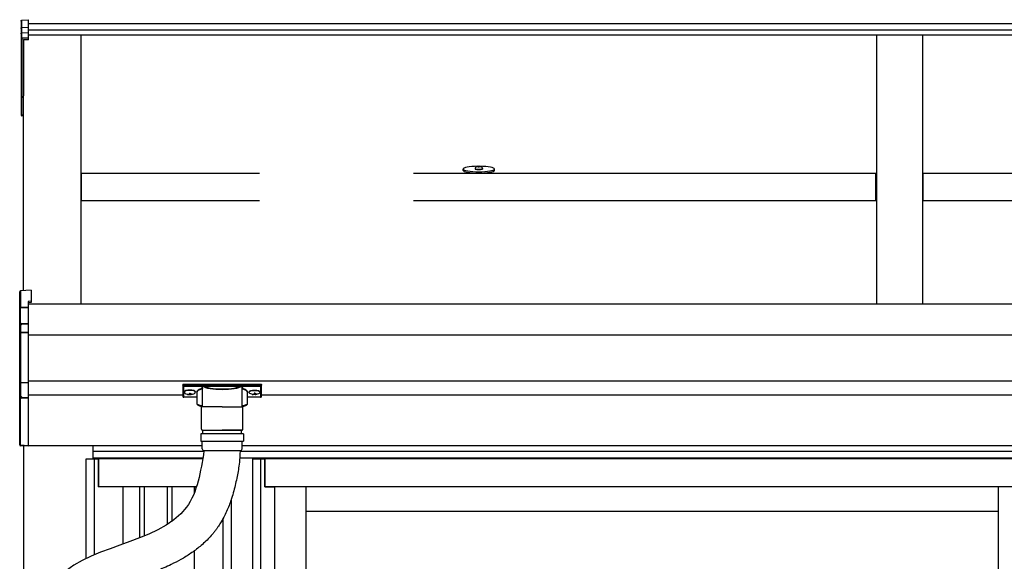
# Model space of a CAD drawing. Extents: x 0 to 1400, y 0 to 2100.
# Drawn here: x 237 to 301, y 1678 to 1713 of the extents above; entities that cross this region are included whole.
import ezdxf

# ---------------------------------------------------------------- set-up
doc = ezdxf.new("R2010")
doc.units = 0
doc.linetypes.add('YHIDDEN_1', pattern=[4, 3, -1])
doc.layers.add('YKK_A1', color=4, linetype='CONTINUOUS', lineweight=30)

msp = doc.modelspace()

# ---------------------------------------------------------------- linework, layer by layer
at = {"layer": 'YKK_A1'}
for p, q in [((237.074, 1712.84), (237.074, 1712.366)), ((237.074, 1712.366), (237.074, 1712.018)), ((237.13, 1712.901), (237.554, 1712.927)), ((237.13, 1712.421), (237.13, 1712.901)), ((237.13, 1712.421), (237.554, 1712.444)), ((237.13, 1712.073), (237.13, 1712.421)), ((237.554, 1712.444), (237.554, 1712.927)), ((459.794, 1712.66), (237.554, 1712.66)), ((237.554, 1712.097), (237.554, 1712.444)), ((237.074, 1712.018), (237.074, 1711.673)), ((237.074, 1711.673), (237.074, 1707.933)), ((237.13, 1712.073), (237.554, 1712.097)), ((237.13, 1711.732), (237.13, 1712.073)), ((237.554, 1711.753), (237.13, 1711.732)), ((237.13, 1711.662), (237.554, 1711.683)), ((459.794, 1712.243), (237.554, 1712.243)), ((237.554, 1711.753), (237.554, 1712.097)), ((459.794, 1711.929), (237.554, 1711.929)), ((237.554, 1711.683), (237.554, 1711.753)), ((237.554, 1711.624), (237.554, 1711.683)), ((240.974, 1694.46), (240.974, 1711.929)), ((292.574, 1711.929), (292.574, 1694.46)), ((295.574, 1711.929), (295.574, 1694.46)), ((237.13, 1707.923), (237.13, 1711.662)), ((237.554, 1711.624), (237.224, 1711.608)), ((237.224, 1695.338), (237.224, 1711.608)), ((237.224, 1711.608), (237.224, 1708.61)), ((237.224, 1711.608), (237.224, 1707.975)), ((237.074, 1707.933), (237.074, 1706.744)), ((237.224, 1707.916), (237.13, 1707.923)), ((237.224, 1707.867), (237.13, 1707.873)), ((237.13, 1706.744), (237.13, 1707.873)), ((237.074, 1706.744), (237.13, 1706.744)), ((237.224, 1706.737), (237.13, 1706.744)), ((237.224, 1706.677), (237.13, 1706.684)), ((265.754, 1703.149), (265.754, 1703.236)), ((266.534, 1703.265), (266.534, 1703.236)), ((267.014, 1703.265), (267.014, 1703.236)), ((267.794, 1703.149), (267.794, 1703.236)), ((236.984, 1694.197), (236.984, 1695.266)), ((237.734, 1695.375), (237.04, 1695.326)), ((237.734, 1695.374), (237.04, 1695.325)), ((237.04, 1695.325), (237.04, 1695.326)), ((237.04, 1695.325), (237.04, 1694.261)), ((237.734, 1695.375), (237.734, 1695.374)), ((237.734, 1695.374), (237.734, 1694.661)), ((237.734, 1694.661), (237.524, 1694.648)), ((237.524, 1694.648), (237.524, 1694.286)), ((237.734, 1694.572), (237.524, 1694.559)), ((459.824, 1694.46), (237.524, 1694.46)), ((237.734, 1694.661), (237.734, 1694.572)), ((237.012, 1694.197), (236.984, 1694.197)), ((236.984, 1693.068), (236.984, 1694.197)), ((237.524, 1694.227), (237.012, 1694.201)), ((237.012, 1694.197), (237.012, 1693.115)), ((237.04, 1694.261), (237.524, 1694.286)), ((237.524, 1694.286), (237.524, 1694.227)), ((237.524, 1694.227), (237.524, 1693.235)), ((237.1, 1693.213), (237.524, 1693.235)), ((237.524, 1693.176), (237.1, 1693.154)), ((237.1, 1693.154), (237.1, 1693.141)), ((237.524, 1693.235), (237.524, 1693.176)), ((237.524, 1693.176), (237.524, 1692.664)), ((236.984, 1692.58), (236.984, 1693.068)), ((236.984, 1689.408), (236.984, 1692.58)), ((236.984, 1692.58), (237.04, 1692.58)), ((237.04, 1693.123), (237.04, 1692.639)), ((237.04, 1692.639), (237.524, 1692.664)), ((237.524, 1692.605), (237.04, 1692.58)), ((237.04, 1692.58), (237.04, 1689.408)), ((237.524, 1692.664), (237.524, 1692.605)), ((237.524, 1692.605), (237.524, 1689.386)), ((459.824, 1692.46), (237.524, 1692.46)), ((236.984, 1689.408), (237.04, 1689.408)), ((236.984, 1688.536), (236.984, 1689.408)), ((237.04, 1689.408), (237.524, 1689.386)), ((237.524, 1689.329), (237.04, 1689.351)), ((237.04, 1689.351), (237.04, 1688.487)), ((459.824, 1689.46), (237.524, 1689.46)), ((237.524, 1689.386), (237.524, 1689.329)), ((237.524, 1689.329), (237.524, 1688.41)), ((247.574, 1689.261), (247.574, 1689.198)), ((247.574, 1689.198), (247.574, 1688.479)), ((247.634, 1689.176), (247.634, 1689.28)), ((247.634, 1689.28), (252.614, 1689.28)), ((248.845, 1689.176), (247.634, 1689.176)), ((247.634, 1689.176), (247.634, 1689.148)), ((247.634, 1689.148), (248.845, 1689.148)), ((247.634, 1688.422), (247.634, 1689.148)), ((247.67, 1688.787), (247.67, 1688.758)), ((247.994, 1688.683), (247.994, 1688.651)), ((247.994, 1688.683), (248.054, 1688.683)), ((248.054, 1688.683), (248.054, 1688.651)), ((248.378, 1688.787), (248.378, 1688.758)), ((248.504, 1687.989), (248.504, 1688.745)), ((248.843, 1687.798), (248.843, 1689.028)), ((248.845, 1689.176), (248.845, 1689.148)), ((251.346, 1689.178), (248.902, 1689.178)), ((248.914, 1689.149), (251.334, 1689.149)), ((251.403, 1689.176), (251.403, 1689.148)), ((252.614, 1689.176), (251.403, 1689.176)), ((251.403, 1689.148), (252.614, 1689.148)), ((251.405, 1689.028), (251.405, 1687.798)), ((251.744, 1688.745), (251.744, 1687.989)), ((251.87, 1688.787), (251.87, 1688.758)), ((252.194, 1688.683), (252.194, 1688.651)), ((252.254, 1688.683), (252.194, 1688.683)), ((252.254, 1688.683), (252.254, 1688.651)), ((252.578, 1688.787), (252.578, 1688.758)), ((252.614, 1689.28), (252.614, 1689.176)), ((252.614, 1689.176), (252.614, 1689.148)), ((252.614, 1689.148), (252.614, 1688.422)), ((252.674, 1689.198), (252.674, 1689.261)), ((252.674, 1688.479), (252.674, 1689.198)), ((236.984, 1686.065), (236.984, 1688.536)), ((236.99, 1688.512), (236.989, 1688.515)), ((237.012, 1688.491), (237.012, 1686.067)), ((237.016, 1688.486), (237.044, 1688.486)), ((237.1, 1688.456), (237.1, 1688.429)), ((237.1, 1688.429), (237.524, 1688.41)), ((237.524, 1688.353), (237.1, 1688.372)), ((247.574, 1688.56), (237.524, 1688.56)), ((237.524, 1688.41), (237.524, 1688.353)), ((237.524, 1688.353), (237.524, 1686.112)), ((248.504, 1688.422), (247.634, 1688.422)), ((247.634, 1688.422), (247.634, 1688.419)), ((248.504, 1688.419), (247.634, 1688.419)), ((247.874, 1688.629), (247.874, 1688.612)), ((247.994, 1688.597), (247.994, 1688.593)), ((248.054, 1688.597), (248.054, 1688.593)), ((248.174, 1688.629), (248.174, 1688.612)), ((252.614, 1688.422), (251.744, 1688.422)), ((252.614, 1688.419), (251.744, 1688.419)), ((252.074, 1688.629), (252.074, 1688.612)), ((252.194, 1688.597), (252.194, 1688.593)), ((252.254, 1688.597), (252.254, 1688.593)), ((252.374, 1688.629), (252.374, 1688.612)), ((252.614, 1688.422), (252.614, 1688.419)), ((444.674, 1688.56), (252.674, 1688.56)), ((236.984, 1685.333), (236.984, 1686.065)), ((237.012, 1686.067), (237.012, 1685.333)), ((237.524, 1686.112), (237.524, 1685.301)), ((236.984, 1685.333), (237.012, 1685.333)), ((236.984, 1685.331), (236.984, 1685.333)), ((237.012, 1685.333), (237.524, 1685.301)), ((237.524, 1685.242), (237.04, 1685.271)), ((248.834, 1685.26), (237.224, 1685.26)), ((237.224, 1685.26), (237.224, 1683.315)), ((237.524, 1685.301), (237.524, 1685.242)), ((241.724, 1685.26), (241.724, 1684.42)), ((248.939, 1684.9), (241.724, 1684.9)), ((455.594, 1684.9), (251.281, 1684.9)), ((459.824, 1685.26), (251.414, 1685.26)), ((455.594, 1685.26), (251.414, 1685.26)), ((241.304, 1684.42), (242.084, 1684.42)), ((241.304, 1683.793), (241.304, 1684.42)), ((248.867, 1684.48), (241.724, 1684.48)), ((241.832, 1683.839), (241.832, 1684.42)), ((242.084, 1684.42), (242.084, 1683.861)), ((248.857, 1684.42), (242.114, 1684.42)), ((242.114, 1683.864), (242.114, 1684.42)), ((252.554, 1684.48), (251.265, 1684.48)), ((455.594, 1684.48), (251.266, 1684.48)), ((252.104, 1684.42), (252.884, 1684.42)), ((252.104, 1621.36), (252.104, 1684.42)), ((252.554, 1684.48), (252.554, 1684.42)), ((252.632, 1621.36), (252.632, 1684.42)), ((252.884, 1682.62), (252.884, 1684.42)), ((444.434, 1684.42), (252.914, 1684.42)), ((252.914, 1682.62), (252.914, 1684.42)), ((241.304, 1677.967), (241.304, 1683.793)), ((241.832, 1678.202), (241.832, 1683.839)), ((242.084, 1683.861), (242.084, 1682.62)), ((242.114, 1682.62), (242.114, 1683.864)), ((237.224, 1683.315), (237.224, 1623.777)), ((242.114, 1682.86), (242.084, 1682.86)), ((243.704, 1682.62), (242.084, 1682.62)), ((248.458, 1682.62), (242.114, 1682.62)), ((243.704, 1678.903), (243.704, 1682.62)), ((244.754, 1682.62), (244.754, 1679.291)), ((245.054, 1682.62), (245.054, 1679.411)), ((246.554, 1682.62), (246.554, 1680.156)), ((246.854, 1682.62), (246.854, 1680.357)), ((248.324, 1682.241), (248.324, 1682.62)), ((248.324, 1682.62), (248.458, 1682.62)), ((252.884, 1682.62), (253.544, 1682.62)), ((444.434, 1682.62), (252.914, 1682.62)), ((253.544, 1621.456), (253.544, 1682.62)), ((300.494, 1621.81), (300.494, 1682.62)), ((250.724, 1621.36), (250.724, 1681.827)), ((250.196, 1621), (250.196, 1680.578)), ((300.494, 1681), (255.584, 1681)), ((248.324, 1621.54), (248.324, 1678.459))]:
    msp.add_line(p, q, dxfattribs=at)
at = {"layer": 'YKK_A1', "linetype": 'ByBlock', "lineweight": -2, "ltscale": 0.5}
for p, q in [((266.627, 1703.386), (266.627, 1703.374)), ((266.745, 1703.354), (266.745, 1703.374)), ((266.803, 1703.354), (266.803, 1703.374)), ((266.921, 1703.374), (266.921, 1703.386))]:
    msp.add_line(p, q, dxfattribs=at)
at = {"layer": 'YKK_A1', "linetype": 'YHIDDEN_1', "ltscale": 10}
for p, q in [((292.544, 1702.954), (241.004, 1702.954)), ((241.004, 1701.177), (241.004, 1702.954)), ((292.544, 1701.177), (292.544, 1702.954)), ((347.144, 1702.954), (295.604, 1702.954)), ((295.604, 1701.177), (295.604, 1702.954)), ((292.544, 1701.177), (241.004, 1701.177)), ((347.144, 1701.177), (295.604, 1701.177))]:
    msp.add_line(p, q, dxfattribs=at)
at = {"layer": 'YKK_A1', "lineweight": 30, "ltscale": 0.5}
for p, q in [((250.124, 1687.798), (248.774, 1687.798)), ((248.774, 1686.358), (248.774, 1687.798)), ((250.124, 1687.798), (251.474, 1687.798)), ((251.474, 1686.358), (251.474, 1687.798)), ((248.834, 1686.298), (250.124, 1686.298)), ((248.864, 1686.298), (251.384, 1686.298)), ((248.864, 1686.058), (248.864, 1686.298)), ((251.414, 1686.298), (250.124, 1686.298)), ((251.384, 1686.058), (251.384, 1686.298)), ((251.504, 1686.058), (248.744, 1686.058)), ((248.744, 1686.058), (248.744, 1685.578)), ((248.744, 1685.578), (251.504, 1685.578)), ((248.834, 1685.068), (248.834, 1685.578)), ((251.414, 1685.068), (251.414, 1685.578)), ((251.504, 1686.058), (251.504, 1685.578)), ((251.294, 1684.948), (248.954, 1684.948))]:
    msp.add_line(p, q, dxfattribs=at)
at = {"layer": 'YKK_A1', "ltscale": 0.5}
msp.add_line((255.584, 1621.81), (255.584, 1682.62), dxfattribs=at)
at = {"layer": 'YKK_A1'}
for centre, radius, start, end in [((237.133, 1711.672), 0.0595, 93.03043, 179.5937), ((237.117, 1711.75), 0.0883, 240.61286, 278.46975), ((237.49, 1711.697), 0.361, 174.48477, 185.51523), ((237.134, 1707.933), 0.06, 180, 265.94713), ((237.117, 1708.01), 0.0883, 240.61286, 278.46975), ((237.333, 1707.896), 0.205, 172.38758, 186.27376), ((237.134, 1706.744), 0.06, 180, 265.83104), ((237.348, 1706.711), 0.22, 171.51268, 187.14892), ((237.044, 1695.266), 0.06, 94.05287, 180), ((237.043, 1695.266), 0.0595, 93.02992, 179.59416), ((237.124, 1695.223), 1.028, 262.20943, 263.77969), ((237.11, 1693.122), 0.0916, 95.96123, 182.1594), ((237.1, 1693.097), 0.0566, 90.07099, 150.13102), ((236.749, 1693.183), 0.353, 355.20701, 4.79299), ((237.043, 1692.58), 0.0595, 93.03027, 179.59381), ((237.04, 1693.066), 0.0569, 89.63014, 152.64205), ((237.021, 1693.295), 0.173, 273.86486, 286.9396), ((237.392, 1692.61), 0.353, 175.20701, 184.79299), ((237.104, 1693.081), 0.0606, 93.41418, 123.73615), ((237.042, 1689.409), 0.0585, 181.28024, 267.93274), ((237.476, 1689.379), 0.436, 176.24692, 183.75308), ((248.916, 1689.118), 0.0312, 93.8613, 176.66537), ((251.332, 1689.118), 0.0312, 3.33463, 86.1387), ((237.037, 1688.542), 0.0554, 209.36494, 273.24803), ((237.03, 1688.53), 0.0441, 204.16348, 268.23375), ((237.113, 1688.469), 0.0987, 170.31825, 262.53089), ((237.033, 1688.511), 0.0259, 261.51679, 287.449), ((237.03, 1688.428), 0.0575, 58.80098, 91.8895), ((237.1, 1688.485), 0.056, 178.5754, 270.35222), ((237.104, 1688.517), 0.061, 222.991, 266.96348), ((236.665, 1688.4), 0.436, 356.24691, 3.75309), ((247.634, 1688.479), 0.06, 180, 270), ((247.633, 1688.481), 0.0587, 181.38954, 271.32481), ((252.614, 1688.479), 0.06, 270, 0), ((252.615, 1688.481), 0.0587, 268.67519, 358.61046), ((237.005, 1685.45), 0.121, 259.82907, 273.17107), ((237.044, 1685.331), 0.06, 180, 266.5)]:
    msp.add_arc(centre, radius, start, end, dxfattribs=at)
at = {"layer": 'YKK_A1', "lineweight": 30, "ltscale": 0.5}
for centre, radius, start, end in [((248.834, 1686.358), 0.06, 180, 270), ((251.414, 1686.358), 0.06, 270, 0), ((248.954, 1685.068), 0.12, 180, 270), ((251.294, 1685.068), 0.12, 270, 0)]:
    msp.add_arc(centre, radius, start, end, dxfattribs=at)
at = {"layer": 'YKK_A1', "extrusion": (0, -6.6e-15, -1)}
msp.add_ellipse((237.134, 1712.84), major_axis=(0, 0.0609), ratio=0.984808, start_param=4.712389, end_param=6.222099, dxfattribs=at)
at = {"layer": 'YKK_A1', "extrusion": (0, 0, -1)}
for centre, major_axis, ratio, start_param, end_param in [((237.134, 1712.366), (-0.06, 0), 0.91288, 0, 1.50971), ((237.134, 1712.018), (-0.06, 0), 0.91288, 0, 1.50971), ((247.634, 1689.261), (-0.06, 0), 0.315299, 0, 1.570796), ((247.634, 1689.198), (-0.06, 0), 0.366615, 4.712389, 6.283185), ((247.634, 1689.198), (-0.06, 0), 0.843474, 4.712389, 6.283185), ((249.464, 1688.773), (-0.99, 0), 0.315299, 6.036376, 7.147418), ((249.464, 1688.745), (-0.96, 0), 0.325152, 0.012305, 0.867317), ((249.464, 1688.745), (-0.96, 0), 0.325152, 0, 0.012305), ((250.124, 1689.057), (-1.311, 0), 0.315299, 6.170814, 6.504704), ((250.124, 1689.028), (-1.281, 0), 0.322683, 0.024126, 0.217539), ((250.124, 1689.028), (-1.281, 0), 0.322683, 0, 0.024126), ((250.124, 1689.19), (-1.281, 0), 0.216503, 3.397794, 6.026983), ((250.124, 1689.219), (-1.251, 0), 0.221695, 3.397794, 6.026983), ((250.124, 1689.028), (-1.281, 0), 0.322683, 2.924054, 3.141593), ((250.124, 1689.057), (-1.311, 0), 0.315299, 2.920073, 3.253964), ((250.784, 1688.745), (-0.96, 0), 0.325152, 2.274276, 3.141593), ((250.784, 1688.773), (-0.99, 0), 0.315299, 2.27736, 3.388402), ((252.224, 1688.787), (0.354, 0), 0.300706, 3.141593, 6.283185), ((252.224, 1688.758), (0.354, 0), 0.300706, 3.141593, 6.283185), ((252.224, 1688.758), (0.354, 0), 0.46726, 0, 3.141593), ((252.614, 1689.261), (-0.06, 0), 0.315299, 1.570796, 3.141593), ((252.614, 1689.198), (-0.06, 0), 0.366615, 3.141593, 4.712389), ((252.614, 1689.198), (-0.06, 0), 0.843474, 3.141593, 4.712389), ((248.114, 1688.651), (-0.06, 0), 0.417642, 4.712389, 6.283185), ((248.114, 1688.597), (-0.06, 0), 0.18377, 0, 1.570796), ((248.114, 1688.597), (-0.06, 0), 0.18377, 6.283185, 7.853982), ((248.114, 1688.758), (0.264, 0), 0.502493, 7.624705, 7.853982), ((248.114, 1688.758), (0.264, 0), 0.570835, 7.624705, 7.853982), ((252.314, 1688.651), (-0.06, 0), 0.417642, 4.712389, 6.283185), ((252.314, 1688.597), (-0.06, 0), 0.18377, 6.283185, 7.853982), ((252.314, 1688.758), (0.264, 0), 0.502493, 7.624705, 7.853982), ((252.314, 1688.758), (0.264, 0), 0.570835, 7.624705, 7.853982), ((249.464, 1687.989), (-0.96, 0), 0.165307, 5.415868, 6.28624), ((250.784, 1687.989), (-0.96, 0), 0.165307, 3.146011, 4.00891)]:
    msp.add_ellipse(centre, major_axis=major_axis, ratio=ratio, start_param=start_param, end_param=end_param, dxfattribs=at)
at = {"layer": 'YKK_A1'}
for centre, major_axis, ratio, start_param, end_param in [((266.774, 1703.236), (1.02, 0), 0.173529, 1.638429, 7.786349), ((266.774, 1703.265), (-0.24, 0), 0.640192, 3.141593, 6.283185), ((266.774, 1703.149), (1.02, 0), 0.173529, 3.141593, 6.283185), ((266.774, 1703.265), (-0.24, 0), 0.169821, 0, 3.141593), ((266.774, 1703.236), (-0.24, 0), 0.169821, 0, 3.141593), ((237.044, 1694.202), (0.0458, 0.0422), 0.920019, 0.928528, 2.321663), ((237.044, 1694.197), (-0.042, 0.0431), 0.994621, 0.67834, 0.794914), ((237.044, 1694.202), (0.0037, 0.0602), 0.523026, 0.233953, 1.627088), ((237.042, 1694.197), (-0.0091, 0.0291), 0.981495, 1.146488, 1.263063), ((237.044, 1693.063), (0.048, -0.0391), 0.919538, 3.355563, 3.78431), ((237.01, 1693.136), (0.09, 0.0058), 0.175628, 5.04097, 6.27193), ((248.024, 1688.787), (-0.354, 0), 0.300706, 3.141593, 6.283185), ((248.024, 1688.758), (-0.354, 0), 0.300706, 3.141593, 6.283185), ((248.024, 1688.758), (-0.354, 0), 0.46726, 0, 3.141593), ((237.044, 1688.545), (0.0508, 0.0372), 0.858441, 2.580292, 2.987304), ((237.01, 1688.462), (0.09, -0.0064), 0.313866, 0.022335, 1.253295), ((247.934, 1688.758), (-0.264, 0), 0.502493, 7.624705, 7.853982), ((247.934, 1688.758), (-0.264, 0), 0.570835, 7.624705, 7.853982), ((247.934, 1688.651), (0.06, 0), 0.417642, 4.712389, 6.283185), ((247.934, 1688.597), (0.06, 0), 0.18377, 6.283185, 7.853982), ((252.134, 1688.758), (-0.264, 0), 0.502493, 7.624705, 7.853982), ((252.134, 1688.758), (-0.264, 0), 0.570835, 7.624705, 7.853982), ((252.134, 1688.651), (0.06, 0), 0.417642, 4.712389, 6.283185), ((252.134, 1688.597), (0.06, 0), 0.18377, 0, 1.570796), ((252.134, 1688.597), (0.06, 0), 0.18377, 6.283185, 7.853982), ((237.044, 1685.331), (0.0037, 0.0599), 0.530468, 1.631883, 3.141593), ((237.014, 1685.333), (0.0018, 0.06), 0.030439, 1.573592, 1.630951)]:
    msp.add_ellipse(centre, major_axis=major_axis, ratio=ratio, start_param=start_param, end_param=end_param, dxfattribs=at)
at = {"layer": 'YKK_A1', "linetype": 'ByBlock', "lineweight": -2, "ltscale": 0.5}
for centre, start_param, end_param in [((266.774, 1702.943), 1.755191, 1.881349), ((266.774, 1702.943), 1.260243, 1.386402), ((266.774, 1702.903), 1.509641, 1.631951)]:
    msp.add_ellipse(centre, major_axis=(0.481, 0), ratio=0.939674, start_param=start_param, end_param=end_param, dxfattribs=at)
for points, knots in [([(266.745, 1703.374), (266.744, 1703.376), (266.744, 1703.379), (266.74, 1703.382), (266.734, 1703.385), (266.727, 1703.388), (266.718, 1703.389), (266.708, 1703.39), (266.697, 1703.389), (266.69, 1703.388), (266.686, 1703.388)], [0, 0, 0, 0, 0.00401976, 0.008907, 0.01515677, 0.02286306, 0.03191726, 0.0421035, 0.05314145, 0.06470899, 0.06470899, 0.06470899, 0.06470899]), ([(266.862, 1703.388), (266.858, 1703.388), (266.851, 1703.389), (266.84, 1703.39), (266.83, 1703.389), (266.821, 1703.388), (266.814, 1703.385), (266.808, 1703.382), (266.804, 1703.379), (266.804, 1703.376), (266.803, 1703.374)], [0, 0, 0, 0, 0.01156749, 0.02260545, 0.03279167, 0.04184582, 0.04955202, 0.05580171, 0.06068888, 0.06470862, 0.06470862, 0.06470862, 0.06470862])]:
    msp.add_open_spline(points, degree=3, knots=knots, dxfattribs=at)
at = {"layer": 'YKK_A1'}
for points, knots in [([(248.821, 1689.011), (248.821, 1689.011), (248.825, 1689.01), (248.833, 1689.008), (248.84, 1689.004), (248.843, 1689), (248.843, 1689)], [0, 0, 0, 0, 0.011758, 0.509139, 0.924553, 1, 1, 1, 1]), ([(248.887, 1689.159), (248.885, 1689.16), (248.878, 1689.167), (248.864, 1689.175), (248.852, 1689.176), (248.845, 1689.176)], [0, 0, 0, 0, 0.164798, 0.58266, 1, 1, 1, 1]), ([(248.845, 1689.148), (248.848, 1689.148), (248.854, 1689.147), (248.86, 1689.144), (248.866, 1689.14), (248.87, 1689.135), (248.873, 1689.126), (248.873, 1689.12), (248.873, 1689.118)], [0, 0, 0, 0, 0.211155, 0.381233, 0.416038, 0.616807, 0.82785, 1, 1, 1, 1]), ([(248.873, 1689.118), (248.873, 1689.118), (248.875, 1689.124), (248.876, 1689.131), (248.877, 1689.138)], [0, 0, 0, 0, 0.011151, 1, 1, 1, 1]), ([(248.877, 1689.138), (248.878, 1689.142), (248.879, 1689.148), (248.884, 1689.154), (248.886, 1689.158), (248.887, 1689.159)], [0, 0, 0, 0, 0.4644405, 0.9286094, 1, 1, 1, 1]), ([(248.877, 1689.138), (248.878, 1689.134), (248.88, 1689.126), (248.883, 1689.122), (248.885, 1689.12)], [0, 0, 0, 0, 0.447345, 1, 1, 1, 1]), ([(248.902, 1689.178), (248.902, 1689.178), (248.901, 1689.177), (248.895, 1689.171), (248.89, 1689.164), (248.887, 1689.159)], [0, 0, 0, 0, 0.0105574, 0.215477, 1, 1, 1, 1]), ([(248.914, 1689.149), (248.912, 1689.15), (248.909, 1689.152), (248.905, 1689.159), (248.903, 1689.168), (248.903, 1689.175), (248.902, 1689.178)], [0, 0, 0, 0, 0.26542, 0.523517, 0.769224, 1, 1, 1, 1]), ([(251.346, 1689.178), (251.345, 1689.175), (251.345, 1689.168), (251.343, 1689.159), (251.339, 1689.152), (251.336, 1689.15), (251.334, 1689.149)], [0, 0, 0, 0, 0.230776, 0.476483, 0.73458, 1, 1, 1, 1]), ([(251.361, 1689.159), (251.358, 1689.164), (251.353, 1689.171), (251.347, 1689.177), (251.346, 1689.178), (251.346, 1689.178)], [0, 0, 0, 0, 0.784523, 0.9894426, 1, 1, 1, 1]), ([(251.403, 1689.176), (251.397, 1689.176), (251.384, 1689.175), (251.37, 1689.167), (251.363, 1689.16), (251.361, 1689.159)], [0, 0, 0, 0, 0.41734, 0.835202, 1, 1, 1, 1]), ([(251.361, 1689.159), (251.363, 1689.155), (251.368, 1689.149), (251.371, 1689.143), (251.371, 1689.139), (251.371, 1689.138)], [0, 0, 0, 0, 0.4630153, 0.9256872, 1, 1, 1, 1]), ([(251.363, 1689.12), (251.365, 1689.122), (251.368, 1689.126), (251.37, 1689.134), (251.371, 1689.138)], [0, 0, 0, 0, 0.552655, 1, 1, 1, 1]), ([(251.371, 1689.138), (251.372, 1689.131), (251.374, 1689.124), (251.375, 1689.118), (251.375, 1689.118)], [0, 0, 0, 0, 0.988849, 1, 1, 1, 1]), ([(251.375, 1689.118), (251.375, 1689.12), (251.375, 1689.126), (251.378, 1689.135), (251.384, 1689.142), (251.39, 1689.146), (251.396, 1689.148), (251.4, 1689.148), (251.403, 1689.148)], [0, 0, 0, 0, 0.172183, 0.383267, 0.584074, 0.765816, 0.788804, 1, 1, 1, 1]), ([(251.405, 1689), (251.405, 1689), (251.408, 1689.004), (251.415, 1689.008), (251.423, 1689.01), (251.427, 1689.011), (251.427, 1689.011)], [0, 0, 0, 0, 0.075447, 0.490861, 0.988242, 1, 1, 1, 1]), ([(248.843, 1687.814), (248.82, 1687.818), (248.771, 1687.826), (248.706, 1687.841), (248.647, 1687.858), (248.596, 1687.878), (248.558, 1687.899), (248.53, 1687.922), (248.513, 1687.948), (248.503, 1687.973), (248.505, 1687.987), (248.505, 1687.991)], [0, 0, 0, 0, 0.121325, 0.258472, 0.397714, 0.540474, 0.689791, 0.798801, 0.88815, 0.970768, 1, 1, 1, 1]), ([(251.743, 1687.987), (251.742, 1687.978), (251.741, 1687.959), (251.726, 1687.934), (251.706, 1687.911), (251.676, 1687.89), (251.635, 1687.87), (251.58, 1687.851), (251.514, 1687.834), (251.455, 1687.822), (251.416, 1687.816), (251.405, 1687.814)], [0, 0, 0, 0, 0.068953, 0.154219, 0.245972, 0.357694, 0.500563, 0.654168, 0.799891, 0.940958, 1, 1, 1, 1]), ([(248.942, 1684.948), (248.729, 1683.6), (247.965, 1678.772), (238.876, 1678.877), (238.398, 1673.926), (238.289, 1672.473)], [0, 0, 0, 0, 63.818315, 228.733374, 295.788223, 295.788223, 295.788223, 295.788223]), ([(251.282, 1684.948), (251.27, 1684.302), (251.225, 1684.019), (251.122, 1683.432), (251.065, 1683.128), (250.923, 1682.504), (250.839, 1682.183), (250.654, 1681.61), (250.562, 1681.359), (250.342, 1680.854), (250.215, 1680.6), (250.006, 1680.248), (249.944, 1680.149), (249.844, 1680), (249.809, 1679.95), (249.735, 1679.847), (249.696, 1679.794), (249.616, 1679.691), (249.576, 1679.641), (249.453, 1679.491), (249.369, 1679.396), (249.093, 1679.101), (248.896, 1678.917), (248.491, 1678.579), (248.285, 1678.425), (247.868, 1678.143), (247.658, 1678.015), (247.237, 1677.778), (247.026, 1677.669), (246.502, 1677.416), (246.189, 1677.281), (245.573, 1677.032), (245.269, 1676.917), (244.677, 1676.701), (244.388, 1676.599), (243.833, 1676.401), (243.567, 1676.305), (243.065, 1676.115), (242.829, 1676.02), (242.399, 1675.833), (242.205, 1675.739), (241.9, 1675.575), (241.781, 1675.503), (241.577, 1675.367), (241.493, 1675.302), (241.371, 1675.196), (241.327, 1675.153), (241.273, 1675.093), (241.256, 1675.073), (241.232, 1675.042), (241.224, 1675.031), (241.211, 1675.012), (241.205, 1675.004), (241.195, 1674.988), (241.189, 1674.979), (241.172, 1674.951), (241.16, 1674.931), (241.121, 1674.858), (241.092, 1674.796), (241.034, 1674.647), (241.005, 1674.56), (240.949, 1674.362), (240.922, 1674.251), (240.872, 1674.008), (240.848, 1673.876), (240.796, 1673.524), (240.769, 1673.294), (240.721, 1672.802), (240.701, 1672.541), (240.675, 1672.197), (240.67, 1672.126), (240.659, 1671.985)], [0, 0, 0, 0, 12.82934, 12.82934, 25.658679, 25.658679, 38.488019, 38.488019, 48.143938, 48.143938, 57.799856, 57.799856, 61.584888, 61.584888, 63.526392, 63.526392, 65.599779, 65.599779, 67.673166, 67.673166, 71.81994, 71.81994, 80.920197, 80.920197, 90.020454, 90.020454, 99.120712, 99.120712, 108.220969, 108.220969, 121.8732, 121.8732, 135.525432, 135.525432, 149.177663, 149.177663, 162.829894, 162.829894, 176.482125, 176.482125, 190.134357, 190.134357, 201.030515, 201.030515, 211.926673, 211.926673, 220.494433, 220.494433, 225.036669, 225.036669, 227.827633, 227.827633, 229.81166, 229.81166, 231.795687, 231.795687, 235.763742, 235.763742, 244.437831, 244.437831, 253.11192, 253.11192, 261.786009, 261.786009, 270.460098, 270.460098, 283.326206, 283.326206, 296.192315, 296.192315, 299.503433, 299.503433, 299.503433, 299.503433])]:
    msp.add_open_spline(points, degree=3, knots=knots, dxfattribs=at)

doc.saveas('drawing.dxf')
